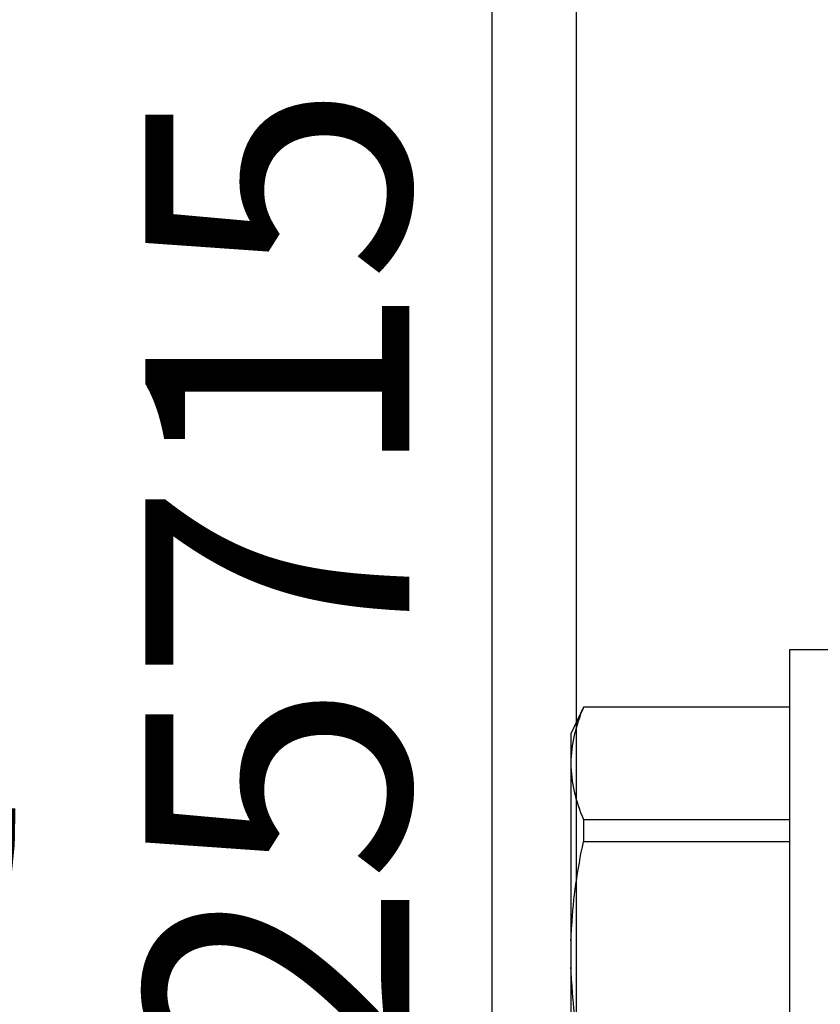
# Model space of a CAD drawing. Units: inches. Extents: x 0 to 16, y 0 to 18.7.
# Drawn here: x 3.4 to 3.9, y 9.9 to 10.6 of the extents above; entities that cross this region are included whole.
import ezdxf
from ezdxf.enums import TextEntityAlignment as Align

# ---------------------------------------------------------------- set-up
doc = ezdxf.new("R2010")
doc.units = ezdxf.units.IN
doc.header["$MEASUREMENT"] = 0
for name, color, linetype in [('Arcadia-Dim', 4, 'Continuous'), ('Arcadia-Profile', 5, 'Continuous'), ('Arcadia-Text', 3, 'Continuous')]:
    doc.layers.add(name, color=color, linetype=linetype)
doc.styles.get("Standard").update_dxf_attribs({"font": 'ARIALN.TTF'})
doc.dimstyles.new('Arcadia-2', dxfattribs={"dimscale": 2, "dimtxt": 0.0938, "dimasz": 0.0938, "dimexe": 0.0546, "dimexo": 0.0469, "dimgap": 0.0469, "dimtad": 0, "dimtih": 1, "dimdec": 4, "dimzin": 3, "dimdsep": 46, "dimlunit": 4, "dimtxsty": 'Standard', "dimblk": 'ARCHTICK', "dimcen": 0.0469, "dimdle": 0.0546, "dimclrd": 256, "dimclre": 256, "dimclrt": 256, "dimadec": 0, "dimazin": 0, "dimtfac": 0.75, "dimtdec": 4, "dimtix": 1, "dimtmove": 2, "dimatfit": 3, "dimfxl": 1, "dimtolj": 1, "dimtzin": 3, "dimlwd": -3, "dimlwe": -3, "dimarcsym": 0})

# ---------------------------------------------------------------- blocks, each defined once
blk = doc.blocks.new('_ArchTick')
at = {"color": 0, "linetype": 'ByBlock', "lineweight": -3, "const_width": 0.15}
blk.add_lwpolyline([(-0.5, -0.5), (0.5, 0.5)], dxfattribs=at)
blk = doc.blocks.new('*D18')
at = {"layer": 'Arcadia-Dim', "lineweight": -3}
for p, q in [((3.21408, 11.2825), (3.21408, 10.18183)), ((3.62028, 11.1733), (3.10488, 11.1733)), ((3.21408, 8.5641), (3.21408, 9.66478)), ((3.62028, 8.6733), (3.10488, 8.6733))]:
    blk.add_line(p, q, dxfattribs=at)
at = {"layer": 'Defpoints', "color": 0}
for p in [(3.71408, 11.1733), (3.21408, 8.6733), (3.71408, 8.6733)]:
    blk.add_point(p, dxfattribs=at)
at = {"layer": 'Arcadia-Dim', "lineweight": -3, "xscale": 0.1876, "yscale": 0.1876, "zscale": 0.1876}
for p, rotation in [((3.21408, 11.1733), 90), ((3.21408, 8.6733), 270)]:
    blk.add_blockref('_ArchTick', p, dxfattribs=dict(at, rotation=rotation))
at = {"layer": 'Arcadia-Dim', "lineweight": -3, "insert": (3.21408, 9.9233), "char_height": 0.1876, "attachment_point": 5}
blk.add_mtext('\\A1;2{\\H0.75x;\\S1/2;}"', dxfattribs=at)
blk = doc.blocks.new('*D19')
at = {"layer": 'Arcadia-Dim', "lineweight": -3}
for p, q in [((2.71408, 11.2825), (2.71408, 9.54562)), ((3.62028, 11.1733), (2.60488, 11.1733)), ((2.71408, 7.3609), (2.71408, 8.98858))]:
    blk.add_line(p, q, dxfattribs=at)
at = {"layer": 'Arcadia-Dim'}
blk.add_solid([(2.68281, 7.3609), (2.74534, 7.3609), (2.71408, 7.1733)], dxfattribs=at)
at = {"layer": 'Defpoints', "color": 0}
for p in [(3.71408, 11.1733), (2.71408, 7.1733), (6.0266, 7.1733)]:
    blk.add_point(p, dxfattribs=at)
at = {"layer": 'Arcadia-Dim', "lineweight": -3, "xscale": 0.1876, "yscale": 0.1876, "zscale": 0.1876, "rotation": 90}
blk.add_blockref('_ArchTick', (2.71408, 11.1733), dxfattribs=at)
at = {"layer": 'Arcadia-Dim', "lineweight": -3, "insert": (2.71408, 9.2671), "char_height": 0.1876, "attachment_point": 5, "rotation": 90}
blk.add_mtext('\\A1;F.D.', dxfattribs=at)
blk = doc.blocks.new('*U10')
at = {"layer": 'Arcadia-Profile'}
for p, q in [((-0.01, 0.216), (-0.0488, 0.216)), ((-0.0488, 0.216), (-0.0488, -0.216)), ((-0.19506, 0.17542), (-0.204, 0.15625)), ((-0.0488, 0.17542), (-0.19506, 0.17542)), ((-0.19506, 0.17542), (-0.19506, 0.17519)), ((-0.0488, 0.17519), (-0.19506, 0.17519)), ((-0.204, 0.15625), (-0.204, 0.13532)), ((-0.204, 0.13532), (-0.204, 0)), ((-0.19506, 0.09545), (-0.19506, 0.07974)), ((-0.19506, 0.09545), (-0.0488, 0.09545)), ((-0.0488, 0.07974), (-0.19506, 0.07974)), ((-0.204, 0), (-0.204, -0.13532))]:
    blk.add_line(p, q, dxfattribs=at)
blk.add_open_spline([(-0.19506, 0.17519), (-0.20067, 0.16196), (-0.204, 0.14867), (-0.204, 0.13532)], degree=3, dxfattribs=at)
for points, knots in [([(-0.204, 0.13532), (-0.204, 0.12868), (-0.2032, 0.12203), (-0.20012, 0.10869), (-0.19785, 0.10203), (-0.19506, 0.09545)], [0, 0, 0, 0, 0.5, 0.5, 1, 1, 1, 1]), ([(-0.204, 0.00956), (-0.20382, 0.01266), (-0.20365, 0.01576), (-0.20347, 0.01886), (-0.20346, 0.01908), (-0.20345, 0.01931), (-0.20343, 0.01953), (-0.20227, 0.03966), (-0.19925, 0.05996), (-0.19506, 0.07974)], [-0.165203, -0.165203, -0.165203, -0.165203, -0.011156, -0.011156, -0.011156, 0, 0, 0, 1, 1, 1, 1]), ([(-0.19506, -0.07974), (-0.19928, -0.05983), (-0.20227, -0.03965), (-0.20343, -0.01953), (-0.20345, -0.01931), (-0.20346, -0.01909), (-0.20347, -0.01887), (-0.20365, -0.01577), (-0.20382, -0.01266), (-0.204, -0.00956)], [0, 0, 0, 0, 1, 1, 1, 1.010966, 1.010966, 1.010966, 1.165232, 1.165232, 1.165232, 1.165232])]:
    blk.add_open_spline(points, degree=3, knots=knots, dxfattribs=at)

msp = doc.modelspace()

# ---------------------------------------------------------------- linework, layer by layer
at = {"layer": 'Arcadia-Profile'}
msp.add_lwpolyline([(4.5216, 8.69196), (4.43225, 8.73896, 0.577352), (4.41725, 8.7303), (4.41725, 8.7183), (4.2636, 8.7183), (4.2636, 8.85392), (4.2136, 8.85392), (4.2136, 8.7183), (3.78408, 8.7183, -2.414214), (3.77408, 8.7283), (3.77408, 11.1283), (4.2136, 11.1283), (4.2136, 10.99268), (4.2636, 10.99268), (4.2636, 11.1283), (4.41725, 11.1283), (4.41725, 11.1163, 0.577352), (4.43225, 11.10764), (4.5216, 11.15464, 0.767327), (4.5166, 11.1733), (3.71408, 11.1733), (3.71408, 8.6733), (4.5166, 8.6733, 0.767327)], format="xyb", close=True, dxfattribs=at)

# ---------------------------------------------------------------- block references
at = {"layer": 'Arcadia-Profile', "lineweight": -3}
msp.add_blockref('*U10', (3.97415, 9.9233), dxfattribs=at)

# ---------------------------------------------------------------- texts
at = {"layer": 'Arcadia-Text', "lineweight": -3}
msp.add_text('OPG25715', height=0.1875, rotation=90, dxfattribs=at).set_placement((3.71408, 9.9233), align=Align.BOTTOM_CENTER)

# ---------------------------------------------------------------- dimensions: what is measured, and where the dimension line sits
at = {"layer": 'Arcadia-Dim', "lineweight": -3}
dim = msp.add_linear_dim(base=(2.71408, 7.1733), p1=(3.71408, 11.1733), p2=(6.0266, 7.1733), angle=90, text='F.D.', dimstyle='Arcadia-2', override={"dimblk1": 'ArchTick', "dimsah": 1, "dimse2": 1}, dxfattribs=at)
dim.commit()
dim.dimension.update_dxf_attribs({"geometry": '*D19', "text_midpoint": (2.71408, 9.2671), "text_rotation": 90})
dim = msp.add_linear_dim(base=(3.21408, 8.6733), p1=(3.71408, 11.1733), p2=(3.71408, 8.6733), angle=90, dimstyle='Arcadia-2', dxfattribs=at)
dim.commit()
dim.dimension.update_dxf_attribs({"geometry": '*D18', "text_midpoint": (3.21408, 9.9233)})

doc.saveas('drawing.dxf')
